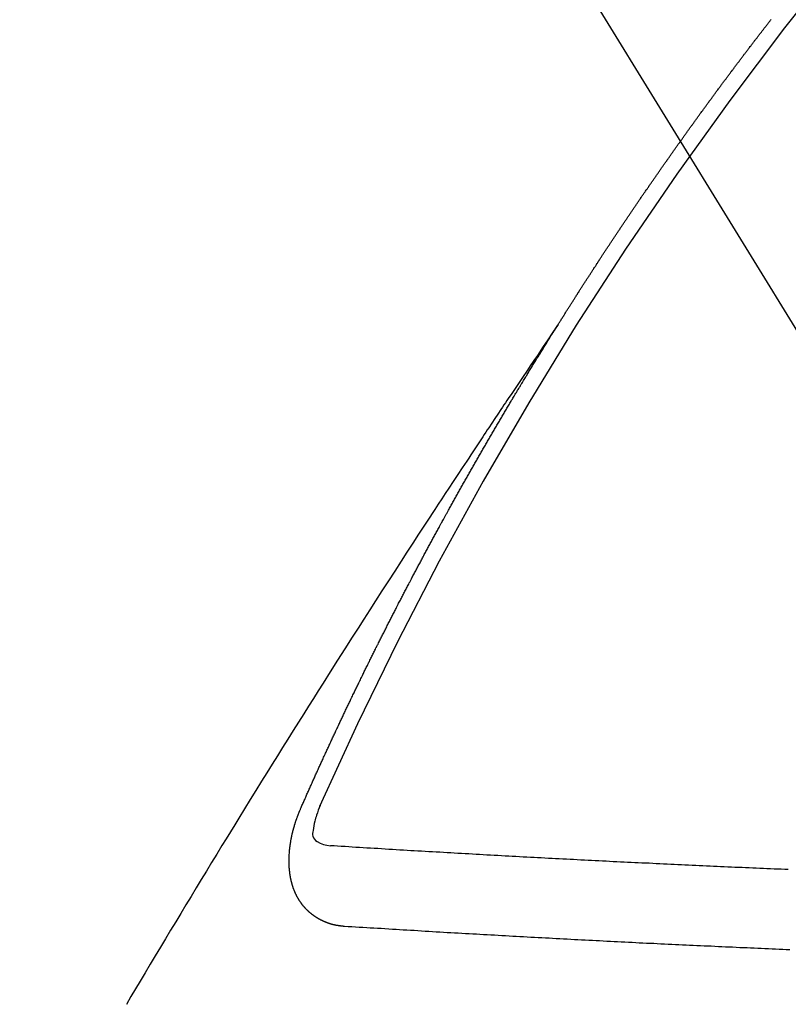
# Model space of a CAD drawing. Extents: x 0 to 26473, y -22065 to -13195.
# Drawn here: x 17556 to 17562, y -15259 to -15251 of the extents above; entities that cross this region are included whole.
import ezdxf

# ---------------------------------------------------------------- set-up
doc = ezdxf.new("R2010")
doc.units = 0
doc.header["$LTSCALE"] = 50
doc.header["$MEASUREMENT"] = 0
doc.linetypes.add('CENTER2', pattern=[1.125, 0.75, -0.125, 0.125, -0.125])
doc.linetypes.add('HIDDEN', pattern=[0.375, 0.25, -0.125])
doc.layers.get('0').update_dxf_attribs({"linetype": 'CONTINUOUS'})
doc.layers.get('DEFPOINTS').update_dxf_attribs({"color": 146, "linetype": 'CONTINUOUS'})
for name, color, linetype in [('150-機器', 8, 'CONTINUOUS'), ('160-文字', 254, 'CONTINUOUS'), ('166-寸法B', 11, 'CONTINUOUS')]:
    doc.layers.add(name, color=color, linetype=linetype)
doc.styles.add('KH001', font='txt')
doc.dimstyles.new('KH1xx030', dxfattribs={"dimscale": 30, "dimtxt": 2, "dimasz": 0.6, "dimexe": 0.3, "dimexo": 1.2, "dimgap": 0.5, "dimtad": 3, "dimdec": 1, "dimdsep": 46, "dimlunit": 6, "dimtxsty": 'KH001', "dimblk": 'DOT', "dimcen": 1, "dimdle": 1, "dimclrd": 256, "dimclre": 256, "dimclrt": 256, "dimadec": 0, "dimazin": 0, "dimtfac": 1, "dimtdec": 1, "dimtix": 1, "dimtmove": 2, "dimatfit": 3, "dimldrblk": 'CLOSEDBLANK', "dimfxl": 1, "dimtolj": 1, "dimtzin": 0, "dimlwd": -1, "dimlwe": -1, "dimarcsym": 0})

# ---------------------------------------------------------------- blocks, each defined once
blk = doc.blocks.new('F402_H')
at = {"layer": '150-機器', "color": 13, "linetype": 'CENTER2'}
blk.add_line((0, 0), (244.018, -170.8633), dxfattribs=at)
at = {"layer": '150-機器', "color": 13, "linetype": 'HIDDEN'}
for points in [[(217.0868, -153.9617), (217.0908, -153.956), (217.0948, -153.9502), (217.0974, -153.9448), (217.1014, -153.939), (217.1054, -153.9333), (217.1086, -153.927), (217.112, -153.9221), (217.116, -153.9164), (217.1192, -153.9101), (217.1227, -153.9052), (217.1267, -153.8995), (217.1298, -153.8932), (217.1333, -153.8883), (217.1373, -153.8826), (217.1405, -153.8763), (217.1439, -153.8714), (217.1479, -153.8657), (217.1511, -153.8594), (217.1545, -153.8545), (217.1585, -153.8488), (217.1617, -153.8425), (217.1657, -153.8368), (217.1692, -153.8319), (217.1723, -153.8256), (217.1763, -153.8198), (217.1798, -153.8149), (217.183, -153.8087), (217.187, -153.8029), (217.1904, -153.798), (217.1936, -153.7917), (217.1976, -153.786), (217.201, -153.7811), (217.2042, -153.7748), (217.2082, -153.7691), (217.2122, -153.7634), (217.2148, -153.7579), (217.2188, -153.7522), (217.2228, -153.7465), (217.2263, -153.7416), (217.2295, -153.7353), (217.2335, -153.7296), (217.2369, -153.7247), (217.2401, -153.7184), (217.2441, -153.7127), (217.2481, -153.7069), (217.2515, -153.702), (217.2547, -153.6957), (217.2587, -153.69), (217.2622, -153.6851), (217.2653, -153.6788), (217.2693, -153.6731), (217.2728, -153.6682), (217.2768, -153.6625), (217.28, -153.6562), (217.2834, -153.6513), (217.2874, -153.6456), (217.2906, -153.6393), (217.2946, -153.6336), (217.298, -153.6287), (217.302, -153.6229), (217.3052, -153.6167), (217.3087, -153.6118), (217.3127, -153.606), (217.3167, -153.6003), (217.3193, -153.5948), (217.3233, -153.5891), (217.3273, -153.5834), (217.3313, -153.5777), (217.3339, -153.5722), (217.3379, -153.5665), (217.3419, -153.5608), (217.3454, -153.5559), (217.3485, -153.5496), (217.3525, -153.5439), (217.3565, -153.5381), (217.36, -153.5332), (217.3632, -153.527), (217.3672, -153.5212), (217.3706, -153.5163), (217.3746, -153.5106), (217.3778, -153.5043), (217.3812, -153.4994), (217.3852, -153.4937), (217.3892, -153.488), (217.3924, -153.4817), (217.3959, -153.4768), (217.3999, -153.4711), (217.4039, -153.4654), (217.4073, -153.4605), (217.4105, -153.4542), (217.4145, -153.4484), (217.4179, -153.4435), (217.4219, -153.4378), (217.4251, -153.4315), (217.4291, -153.4258), (217.4326, -153.4209), (217.4366, -153.4152), (217.4406, -153.4095), (217.4432, -153.404), (217.4472, -153.3983), (217.4512, -153.3926), (217.4552, -153.3868), (217.4586, -153.3819), (217.4618, -153.3756), (217.4658, -153.3699), (217.4692, -153.365), (217.4732, -153.3593), (217.4773, -153.3536), (217.4799, -153.3481), (217.4839, -153.3424), (217.4879, -153.3367), (217.4919, -153.331), (217.4953, -153.3261), (217.4985, -153.3198), (217.5025, -153.314), (217.5059, -153.3091), (217.5099, -153.3034), (217.5139, -153.2977), (217.518, -153.292), (217.5206, -153.2865), (217.5246, -153.2808), (217.5286, -153.2751), (217.532, -153.2702), (217.536, -153.2645), (217.5392, -153.2582), (217.5432, -153.2524), (217.5466, -153.2475), (217.5506, -153.2418), (217.5546, -153.2361), (217.5581, -153.2312), (217.5613, -153.2249), (217.5653, -153.2192), (217.5687, -153.2143), (217.5727, -153.2086), (217.5767, -153.2029), (217.5807, -153.1971), (217.5841, -153.1922), (217.5873, -153.1859), (217.5913, -153.1802), (217.5948, -153.1753), (217.5988, -153.1696), (217.6028, -153.1639), (217.6068, -153.1582), (217.6094, -153.1527), (217.6134, -153.147), (217.6174, -153.1413), (217.6208, -153.1364), (217.6248, -153.1306), (217.6288, -153.1249), (217.6329, -153.1192), (217.6363, -153.1143), (217.6395, -153.108), (217.6435, -153.1023), (217.6469, -153.0974), (217.6509, -153.0917), (217.6549, -153.0859), (217.6589, -153.0802), (217.6624, -153.0753), (217.6664, -153.0696), (217.6695, -153.0633), (217.673, -153.0584), (217.677, -153.0527), (217.681, -153.047), (217.685, -153.0413), (217.6884, -153.0364), (217.6924, -153.0306), (217.6964, -153.0249), (217.6999, -153.02), (217.7031, -153.0137), (217.7071, -153.008), (217.7111, -153.0023), (217.7145, -152.9974), (217.7185, -152.9917), (217.7225, -152.9859), (217.7259, -152.981), (217.7299, -152.9753), (217.7339, -152.9696), (217.7374, -152.9647), (217.7406, -152.9584), (217.7446, -152.9527), (217.7486, -152.947), (217.752, -152.9421), (217.756, -152.9364), (217.76, -152.9306), (217.7634, -152.9257), (217.7675, -152.92), (217.7715, -152.9143), (217.7755, -152.9086), (217.7789, -152.9037), (217.7829, -152.898), (217.7861, -152.8917), (217.7895, -152.8868), (217.7935, -152.881), (217.7975, -152.8753), (217.8015, -152.8696), (217.805, -152.8647), (217.809, -152.859), (217.813, -152.8533), (217.8164, -152.8484), (217.8204, -152.8426), (217.8244, -152.8369), (217.8284, -152.8312), (217.8319, -152.8263), (217.8359, -152.8206), (217.8399, -152.8149), (217.8433, -152.81), (217.8473, -152.8042), (217.8505, -152.798), (217.8545, -152.7922), (217.8579, -152.7873), (217.8619, -152.7816), (217.8659, -152.7759), (217.8694, -152.771), (217.8734, -152.7653), (217.8774, -152.7596), (217.8814, -152.7538), (217.8848, -152.7489), (217.8888, -152.7432), (217.8928, -152.7375), (217.8968, -152.7318), (217.9003, -152.7269), (217.9043, -152.7212), (217.9083, -152.7154), (217.9117, -152.7105), (217.9157, -152.7048), (217.9197, -152.6991), (217.9237, -152.6934), (217.9271, -152.6885), (217.9311, -152.6828), (217.9351, -152.677), (217.9386, -152.6721), (217.9426, -152.6664), (217.9466, -152.6607), (217.9506, -152.655), (217.954, -152.6501), (217.958, -152.6444), (217.962, -152.6386), (217.9655, -152.6337), (217.9695, -152.628), (217.9735, -152.6223), (217.9775, -152.6166), (217.9809, -152.6117), (217.9849, -152.606), (217.9889, -152.6002), (217.9924, -152.5953), (217.9964, -152.5896), (218.0004, -152.5839), (218.0044, -152.5782), (218.0078, -152.5733), (218.0118, -152.5676), (218.0158, -152.5618), (218.0192, -152.5569), (218.0232, -152.5512), (218.0272, -152.5455), (218.0313, -152.5398), (218.0347, -152.5349), (218.0387, -152.5292), (218.0427, -152.5234), (218.0461, -152.5185), (218.0501, -152.5128), (218.0541, -152.5071), (218.0581, -152.5014), (218.0616, -152.4965), (218.0656, -152.4908), (218.0696, -152.485), (218.073, -152.4801), (218.077, -152.4744), (218.081, -152.4687), (218.085, -152.463), (218.0885, -152.4581), (218.0925, -152.4524), (218.0973, -152.4472), (218.1007, -152.4423), (218.1047, -152.4366), (218.1087, -152.4309), (218.1127, -152.4252), (218.1162, -152.4203), (218.1202, -152.4145), (218.1242, -152.4088), (218.1276, -152.4039), (218.1316, -152.3982), (218.1356, -152.3925), (218.1396, -152.3868), (218.1431, -152.3819), (218.1471, -152.3761), (218.1511, -152.3704), (218.1545, -152.3655), (218.1585, -152.3598), (218.1633, -152.3547), (218.1673, -152.3489), (218.1708, -152.344), (218.1748, -152.3383), (218.1788, -152.3326), (218.1822, -152.3277), (218.1862, -152.322), (218.1902, -152.3163), (218.1942, -152.3105), (218.1976, -152.3056), (218.2016, -152.2999), (218.2056, -152.2942), (218.2099, -152.2899), (218.2139, -152.2842), (218.2179, -152.2784), (218.2219, -152.2727), (218.2253, -152.2678), (218.2293, -152.2621), (218.2334, -152.2564), (218.2368, -152.2515), (218.2408, -152.2458), (218.2448, -152.24), (218.2496, -152.2349), (218.253, -152.23), (218.2571, -152.2243), (218.2611, -152.2186), (218.2645, -152.2136), (218.2685, -152.2079), (218.2725, -152.2022), (218.2765, -152.1965), (218.2799, -152.1916), (218.2848, -152.1864), (218.2888, -152.1807), (218.2922, -152.1758), (218.2962, -152.1701), (218.3002, -152.1644), (218.3042, -152.1587), (218.3076, -152.1538), (218.3116, -152.148), (218.3165, -152.1429), (218.3199, -152.138), (218.3239, -152.1323), (218.3279, -152.1266), (218.3313, -152.1217), (218.3353, -152.1159), (218.3393, -152.1102), (218.3442, -152.1051), (218.3476, -152.1002), (218.3516, -152.0945), (218.3556, -152.0887), (218.359, -152.0838), (218.363, -152.0781), (218.3671, -152.0724), (218.3719, -152.0672), (218.3753, -152.0623), (218.3793, -152.0566), (218.3833, -152.0509), (218.3867, -152.046), (218.3908, -152.0403), (218.3948, -152.0346), (218.3996, -152.0294), (218.403, -152.0245), (218.407, -152.0188), (218.411, -152.0131), (218.4144, -152.0082), (218.4185, -152.0025), (218.4233, -151.9973), (218.4273, -151.9916), (218.4307, -151.9867), (218.4347, -151.981), (218.4387, -151.9753), (218.443, -151.9709), (218.447, -151.9652), (218.451, -151.9595), (218.4544, -151.9546), (218.4584, -151.9489), (218.4624, -151.9431), (218.4672, -151.938), (218.4707, -151.9331), (218.4747, -151.9274), (218.4787, -151.9217), (218.4821, -151.9168), (218.4869, -151.9116), (218.4909, -151.9059), (218.4949, -151.9002), (218.4984, -151.8953), (218.5024, -151.8896), (218.5072, -151.8844), (218.5106, -151.8795), (218.5146, -151.8738), (218.5186, -151.8681), (218.5226, -151.8623), (218.5269, -151.858), (218.5309, -151.8523), (218.5349, -151.8466), (218.5383, -151.8417), (218.5423, -151.836), (218.5472, -151.8308), (218.5506, -151.8259), (218.5546, -151.8202), (218.5586, -151.8145), (218.5626, -151.8088), (218.5669, -151.8044), (218.5709, -151.7987), (218.5749, -151.793), (218.5783, -151.7881), (218.5831, -151.7829), (218.5871, -151.7772), (218.5906, -151.7723), (218.5946, -151.7666), (218.5994, -151.7615), (218.6034, -151.7557), (218.6068, -151.7508), (218.6108, -151.7451), (218.6156, -151.74), (218.6191, -151.7351), (218.6231, -151.7293), (218.6271, -151.7236), (218.6319, -151.7185), (218.6353, -151.7136), (218.6393, -151.7079), (218.6434, -151.7021), (218.6476, -151.6978), (218.6516, -151.6921), (218.6556, -151.6864), (218.659, -151.6815), (218.6639, -151.6763), (218.6679, -151.6706), (218.6719, -151.6649), (218.6753, -151.66), (218.6801, -151.6548), (218.6841, -151.6491), (218.6876, -151.6442), (218.6916, -151.6385), (218.6964, -151.6333), (218.6998, -151.6284), (218.7038, -151.6227), (218.7086, -151.6176), (218.7121, -151.6127), (218.7161, -151.607), (218.7201, -151.6012), (218.7249, -151.5961), (218.7283, -151.5912), (218.7323, -151.5855), (218.7372, -151.5803), (218.7406, -151.5754), (218.7446, -151.5697), (218.7494, -151.5646), (218.7529, -151.5597), (218.7569, -151.5539), (218.7609, -151.5482), (218.7657, -151.5431), (218.7691, -151.5382), (218.7731, -151.5325), (218.7779, -151.5273), (218.7814, -151.5224), (218.7854, -151.5167), (218.7902, -151.5115), (218.7936, -151.5066), (218.7976, -151.5009), (218.8025, -151.4958), (218.8059, -151.4909), (218.8099, -151.4851), (218.8147, -151.48), (218.8187, -151.4743), (218.8222, -151.4694), (218.8262, -151.4637), (218.831, -151.4585), (218.8344, -151.4536), (218.8384, -151.4479), (218.8432, -151.4427), (218.8467, -151.4378), (218.8507, -151.4321), (218.8555, -151.427), (218.8589, -151.4221), (218.8629, -151.4164), (218.8678, -151.4112)], [(217.0908, -153.956), (217.0475, -154.0203), (217.0043, -154.0847), (216.961, -154.1491), (216.9178, -154.2135), (216.8883, -154.2574), (216.8588, -154.3012), (216.8293, -154.3451), (216.7998, -154.389), (216.7827, -154.4142), (216.7657, -154.4394), (216.7487, -154.4646), (216.7316, -154.4898), (216.7147, -154.5148), (216.6978, -154.5397), (216.6809, -154.5647), (216.664, -154.5898), (216.6514, -154.6086), (216.6388, -154.6275), (216.6262, -154.6464), (216.6136, -154.6653), (216.5883, -154.7032), (216.5629, -154.7412), (216.5375, -154.7791), (216.5122, -154.8171), (216.4996, -154.8359), (216.487, -154.8548), (216.4744, -154.8737), (216.4618, -154.8925), (216.445, -154.9177), (216.4283, -154.9428), (216.4116, -154.9679), (216.395, -154.9931), (216.3783, -155.0186), (216.3617, -155.0441), (216.3451, -155.0696), (216.3285, -155.0951), (216.291, -155.1519), (216.2533, -155.2086), (216.2156, -155.2653), (216.178, -155.3221), (216.1491, -155.3664), (216.1202, -155.4107), (216.0914, -155.4551), (216.0625, -155.4993), (216.041, -155.5318), (216.0195, -155.5642), (215.998, -155.5967), (215.9766, -155.6291), (215.9275, -155.7041), (215.8788, -155.7792), (215.8302, -155.8545), (215.7817, -155.9298), (215.7284, -156.0124), (215.6751, -156.095), (215.6218, -156.1776), (215.5686, -156.2603), (215.5197, -156.3365), (215.4708, -156.4128), (215.422, -156.4891), (215.3732, -156.5654), (215.3122, -156.6609), (215.2513, -156.7564), (215.1904, -156.852), (215.1298, -156.9478), (215.0896, -157.0115), (215.0495, -157.0754), (215.0094, -157.1392), (214.9693, -157.2031), (214.9253, -157.2733), (214.8812, -157.3435), (214.8372, -157.4138), (214.7933, -157.484), (214.7494, -157.5544), (214.7055, -157.6247), (214.6618, -157.6951), (214.6181, -157.7656), (214.5706, -157.8423), (214.5233, -157.919), (214.476, -157.9958), (214.4287, -158.0725), (214.3932, -158.1301), (214.3577, -158.1878), (214.3222, -158.2454), (214.2867, -158.3031), (214.2436, -158.3736), (214.2005, -158.4442), (214.1575, -158.5148), (214.1146, -158.5855), (214.0718, -158.656), (214.029, -158.7265), (213.9864, -158.7971), (213.9437, -158.8677), (213.9012, -158.9383), (213.8587, -159.009), (213.8162, -159.0797), (213.7738, -159.1505), (213.7314, -159.2212), (213.689, -159.292), (213.6467, -159.3629), (213.6046, -159.4338), (213.5665, -159.4981), (213.5284, -159.5625), (213.4904, -159.6269)], [(214.9435, -157.9946), (214.9475, -157.9853), (214.9511, -157.9768), (214.9546, -157.9683), (214.9581, -157.9598), (214.9624, -157.9519), (214.9665, -157.9426), (214.97, -157.9341), (214.9735, -157.9256), (214.9771, -157.9171), (214.9806, -157.9086), (214.9855, -157.8999), (214.989, -157.8914), (214.9925, -157.8829), (214.996, -157.8744), (214.9995, -157.8659), (215.0044, -157.8571), (215.0079, -157.8486), (215.0115, -157.8402), (215.015, -157.8317), (215.0191, -157.8223), (215.0234, -157.8144), (215.0269, -157.8059), (215.0304, -157.7974), (215.0339, -157.7889), (215.0388, -157.7802), (215.0424, -157.7717), (215.0459, -157.7632), (215.0494, -157.7547), (215.0535, -157.7454), (215.0578, -157.7375), (215.0613, -157.729), (215.0648, -157.7205), (215.0683, -157.712), (215.0733, -157.7032), (215.0768, -157.6947), (215.0803, -157.6862), (215.0838, -157.6777), (215.0887, -157.669), (215.0922, -157.6605), (215.0957, -157.652), (215.1001, -157.6441), (215.1041, -157.6348), (215.1077, -157.6263), (215.1112, -157.6178), (215.1155, -157.6098), (215.1196, -157.6005), (215.1231, -157.592), (215.1274, -157.5841), (215.1315, -157.5748), (215.135, -157.5663), (215.1386, -157.5578), (215.1429, -157.5499), (215.147, -157.5406), (215.1505, -157.5321), (215.1548, -157.5241), (215.1583, -157.5156), (215.1624, -157.5063), (215.1668, -157.4984), (215.1703, -157.4899), (215.1744, -157.4806), (215.1787, -157.4727), (215.1822, -157.4642), (215.1857, -157.4557), (215.1906, -157.4469), (215.1941, -157.4384), (215.1976, -157.4299), (215.2026, -157.4212), (215.2061, -157.4127), (215.2096, -157.4042), (215.2139, -157.3963), (215.218, -157.387), (215.2215, -157.3785), (215.2258, -157.3705), (215.2299, -157.3612), (215.2343, -157.3533), (215.2378, -157.3448), (215.2419, -157.3355), (215.2462, -157.3276), (215.2497, -157.3191), (215.2532, -157.3106), (215.2581, -157.3018), (215.2616, -157.2933), (215.266, -157.2854), (215.2701, -157.2761), (215.2736, -157.2676), (215.2779, -157.2597), (215.282, -157.2504), (215.2863, -157.2424), (215.2898, -157.2339), (215.2939, -157.2246), (215.2983, -157.2167), (215.3018, -157.2082), (215.3067, -157.1995), (215.3102, -157.191), (215.3145, -157.183), (215.3186, -157.1737), (215.3221, -157.1652), (215.3265, -157.1573), (215.3305, -157.148), (215.3349, -157.1401), (215.3384, -157.1316), (215.3433, -157.1228), (215.3468, -157.1143), (215.3503, -157.1058), (215.3552, -157.0971), (215.3587, -157.0886), (215.3631, -157.0807), (215.3672, -157.0713), (215.3715, -157.0634), (215.375, -157.0549), (215.3799, -157.0462), (215.3834, -157.0377), (215.3883, -157.0289), (215.3918, -157.0204), (215.3962, -157.0125), (215.4003, -157.0032), (215.4046, -156.9953), (215.4081, -156.9868), (215.413, -156.978), (215.4165, -156.9695), (215.4209, -156.9616), (215.4249, -156.9523), (215.4293, -156.9444), (215.4334, -156.9351), (215.4377, -156.9271), (215.4412, -156.9186), (215.4461, -156.9099), (215.4496, -156.9014), (215.454, -156.8935), (215.458, -156.8842), (215.4624, -156.8762), (215.4665, -156.8669), (215.4708, -156.859), (215.4743, -156.8505), (215.4792, -156.8418), (215.4827, -156.8333), (215.4876, -156.8245), (215.4911, -156.816), (215.4955, -156.8081), (215.5004, -156.7994), (215.5039, -156.7909), (215.5088, -156.7821), (215.5123, -156.7736), (215.5166, -156.7657), (215.5207, -156.7564), (215.5251, -156.7485), (215.5291, -156.7391), (215.5335, -156.7312), (215.5378, -156.7233), (215.5419, -156.714), (215.5462, -156.7061), (215.5503, -156.6967), (215.5546, -156.6888), (215.559, -156.6809), (215.5631, -156.6716), (215.5674, -156.6637), (215.5715, -156.6543), (215.5758, -156.6464), (215.5801, -156.6385), (215.5842, -156.6292), (215.5886, -156.6213), (215.5926, -156.6119), (215.597, -156.604), (215.6019, -156.5953), (215.6054, -156.5868), (215.6097, -156.5789), (215.6138, -156.5695), (215.6181, -156.5616), (215.6231, -156.5529), (215.6266, -156.5444), (215.6315, -156.5356), (215.6358, -156.5277), (215.6393, -156.5192), (215.6442, -156.5105), (215.6486, -156.5025), (215.6526, -156.4932), (215.657, -156.4853), (215.6619, -156.4766), (215.6654, -156.4681), (215.6703, -156.4593), (215.6746, -156.4514), (215.6781, -156.4429), (215.683, -156.4342), (215.6874, -156.4262), (215.6915, -156.4169), (215.6958, -156.409), (215.7007, -156.4003), (215.7042, -156.3918), (215.7091, -156.383), (215.7134, -156.3751), (215.7175, -156.3658), (215.7219, -156.3579), (215.7262, -156.3499), (215.7303, -156.3406), (215.7346, -156.3327), (215.7395, -156.3239), (215.7438, -156.316), (215.7479, -156.3067), (215.7523, -156.2988), (215.7572, -156.29), (215.7607, -156.2815), (215.7656, -156.2728), (215.7699, -156.2649), (215.7748, -156.2561), (215.7783, -156.2476), (215.7832, -156.2389), (215.7876, -156.231), (215.7919, -156.223), (215.796, -156.2137), (215.8003, -156.2058), (215.8052, -156.1971), (215.8096, -156.1891), (215.8136, -156.1798), (215.818, -156.1719), (215.8229, -156.1632), (215.8272, -156.1552), (215.8313, -156.1459), (215.8356, -156.138), (215.8405, -156.1293), (215.8449, -156.1213), (215.849, -156.112), (215.8533, -156.1041), (215.8582, -156.0953), (215.8625, -156.0874), (215.8674, -156.0787), (215.8709, -156.0702), (215.8758, -156.0614), (215.8802, -156.0535), (215.8851, -156.0448), (215.8894, -156.0368), (215.8935, -156.0275), (215.8978, -156.0196), (215.9027, -156.0109), (215.9071, -156.0029), (215.912, -155.9942), (215.9155, -155.9857), (215.9204, -155.977), (215.9247, -155.969), (215.9296, -155.9603), (215.9339, -155.9524), (215.9389, -155.9436), (215.9424, -155.9351), (215.9473, -155.9264), (215.9516, -155.9185), (215.9565, -155.9097), (215.9608, -155.9018), (215.9657, -155.8931), (215.9698, -155.8837), (215.9742, -155.8758), (215.9791, -155.8671), (215.9834, -155.8592), (215.9883, -155.8504), (215.9926, -155.8425), (215.9975, -155.8337), (216.0019, -155.8258), (216.0059, -155.8165), (216.0103, -155.8086), (216.0152, -155.7998), (216.0195, -155.7919), (216.0244, -155.7832), (216.0288, -155.7752), (216.0337, -155.7665), (216.038, -155.7586), (216.0429, -155.7498), (216.047, -155.7405), (216.0513, -155.7326), (216.0562, -155.7239), (216.0605, -155.7159), (216.0654, -155.7072), (216.0698, -155.6993), (216.0747, -155.6905), (216.079, -155.6826), (216.0839, -155.6739), (216.0882, -155.6659), (216.0932, -155.6572), (216.0981, -155.6484), (216.1016, -155.6399), (216.1065, -155.6312), (216.1108, -155.6233), (216.1157, -155.6145), (216.12, -155.6066), (216.1249, -155.5979), (216.1293, -155.5899), (216.1342, -155.5812), (216.1391, -155.5725), (216.1434, -155.5645), (216.1483, -155.5558), (216.1526, -155.5479), (216.1576, -155.5391), (216.1619, -155.5312), (216.1668, -155.5225), (216.1711, -155.5145), (216.176, -155.5058), (216.1809, -155.4971), (216.1853, -155.4891), (216.1902, -155.4804), (216.1945, -155.4725), (216.1994, -155.4637), (216.2037, -155.4558), (216.2086, -155.4471), (216.2135, -155.4383), (216.2179, -155.4304), (216.2228, -155.4216), (216.2271, -155.4137), (216.232, -155.405), (216.2363, -155.3971), (216.2412, -155.3883), (216.2461, -155.3796), (216.2505, -155.3716), (216.2554, -155.3629), (216.2597, -155.355), (216.2646, -155.3462), (216.2689, -155.3383), (216.2739, -155.3296), (216.2788, -155.3208), (216.2831, -155.3129), (216.288, -155.3042), (216.2923, -155.2962), (216.2972, -155.2875), (216.3021, -155.2788), (216.3065, -155.2708), (216.3122, -155.2627), (216.3165, -155.2547), (216.3214, -155.246), (216.3263, -155.2373), (216.3307, -155.2293), (216.3356, -155.2206), (216.3399, -155.2127), (216.3448, -155.2039), (216.3497, -155.1952), (216.354, -155.1872), (216.3589, -155.1785), (216.3633, -155.1706), (216.369, -155.1624), (216.3739, -155.1537), (216.3782, -155.1457), (216.3831, -155.137), (216.3875, -155.1291), (216.3924, -155.1203), (216.3973, -155.1116), (216.4016, -155.1037), (216.4065, -155.0949), (216.4116, -155.0876), (216.4165, -155.0788), (216.4214, -155.0701), (216.4258, -155.0622), (216.4307, -155.0534), (216.435, -155.0455), (216.4399, -155.0368), (216.4456, -155.0286), (216.45, -155.0207), (216.4549, -155.0119), (216.4598, -155.0032), (216.4641, -154.9953), (216.469, -154.9865), (216.4733, -154.9786), (216.4791, -154.9704), (216.484, -154.9617), (216.4883, -154.9538), (216.4932, -154.945), (216.4975, -154.9371), (216.5024, -154.9283), (216.5082, -154.9202), (216.5125, -154.9122), (216.5174, -154.9035), (216.5223, -154.8948), (216.5266, -154.8868), (216.5324, -154.8787), (216.5367, -154.8707), (216.5416, -154.862), (216.5465, -154.8533), (216.5508, -154.8453), (216.5565, -154.8372), (216.5614, -154.8284), (216.5658, -154.8205), (216.5707, -154.8118), (216.5764, -154.8036), (216.5807, -154.7957), (216.5856, -154.7869), (216.59, -154.779), (216.5949, -154.7703), (216.6006, -154.7621), (216.6049, -154.7542), (216.6098, -154.7454), (216.6147, -154.7367), (216.6199, -154.7293), (216.6248, -154.7206), (216.6297, -154.7118), (216.634, -154.7039), (216.6397, -154.6957), (216.6441, -154.6878), (216.649, -154.6791), (216.6539, -154.6703), (216.659, -154.663), (216.6639, -154.6542), (216.6688, -154.6455), (216.674, -154.6381), (216.6789, -154.6294), (216.6838, -154.6207), (216.6881, -154.6127), (216.6938, -154.6046), (216.6987, -154.5958), (216.7031, -154.5879), (216.7088, -154.5797), (216.7137, -154.571), (216.718, -154.5631), (216.7229, -154.5543), (216.7281, -154.547), (216.733, -154.5382), (216.7379, -154.5295), (216.743, -154.5221), (216.7479, -154.5134), (216.7528, -154.5046), (216.758, -154.4973), (216.7629, -154.4886), (216.7678, -154.4798), (216.773, -154.4725), (216.7779, -154.4637), (216.7828, -154.455), (216.7879, -154.4476), (216.7928, -154.4389), (216.7977, -154.4301), (216.8029, -154.4228), (216.8078, -154.414), (216.8127, -154.4053), (216.8178, -154.3979), (216.8227, -154.3892), (216.8284, -154.381), (216.8328, -154.3731), (216.8377, -154.3644), (216.8434, -154.3562), (216.8477, -154.3483), (216.8526, -154.3395), (216.8584, -154.3314), (216.8627, -154.3234), (216.8684, -154.3153), (216.8733, -154.3065), (216.8776, -154.2986), (216.8834, -154.2904), (216.8883, -154.2817), (216.8934, -154.2743), (216.8983, -154.2656), (216.904, -154.2574), (216.9084, -154.2495), (216.9133, -154.2408), (216.919, -154.2326), (216.9233, -154.2247), (216.929, -154.2165), (216.9339, -154.2078), (216.9397, -154.1996), (216.944, -154.1917), (216.9489, -154.1829), (216.9546, -154.1747), (216.959, -154.1668), (216.9647, -154.1587), (216.9696, -154.1499), (216.9747, -154.1426), (216.9796, -154.1338), (216.9854, -154.1256), (216.9897, -154.1177), (216.9954, -154.1096), (217.0003, -154.1008), (217.0055, -154.0935), (217.0104, -154.0847), (217.0153, -154.076), (217.0204, -154.0686), (217.0253, -154.0599), (217.031, -154.0517), (217.0359, -154.043), (217.0411, -154.0356), (217.046, -154.0269), (217.0517, -154.0187), (217.056, -154.0108), (217.0618, -154.0026), (217.0667, -153.9939), (217.0718, -153.9865), (217.0767, -153.9778), (217.0824, -153.9696), (217.0868, -153.9617)], [(215.31, -158.977), (215.3078, -158.9766), (215.3056, -158.9763), (215.3034, -158.976), (215.3006, -158.9765), (215.2976, -158.9756), (215.2954, -158.9753), (215.2932, -158.9749), (215.291, -158.9746), (215.2882, -158.9751), (215.286, -158.9748), (215.2838, -158.9744), (215.2808, -158.9735), (215.2786, -158.9732), (215.2764, -158.9729), (215.2736, -158.9734), (215.2714, -158.973), (215.2692, -158.9727), (215.2661, -158.9718), (215.2639, -158.9715), (215.2617, -158.9712), (215.2595, -158.9708), (215.2573, -158.9705), (215.2551, -158.9702), (215.2521, -158.9693), (215.2493, -158.9698), (215.2471, -158.9694), (215.2449, -158.9691), (215.2427, -158.9688), (215.2397, -158.9679), (215.2375, -158.9676), (215.2353, -158.9672), (215.2331, -158.9669), (215.2314, -158.9658), (215.2292, -158.9654), (215.2262, -158.9645), (215.224, -158.9642), (215.2218, -158.9639), (215.2196, -158.9636), (215.2166, -158.9627), (215.2143, -158.9623), (215.2127, -158.9612), (215.2105, -158.9609), (215.2083, -158.9605), (215.2053, -158.9596), (215.2031, -158.9593), (215.2014, -158.9582), (215.1992, -158.9578), (215.197, -158.9575), (215.194, -158.9566), (215.1924, -158.9555), (215.1902, -158.9551), (215.188, -158.9548), (215.1849, -158.9539), (215.1833, -158.9528), (215.1811, -158.9524), (215.1789, -158.9521), (215.1764, -158.9504), (215.1742, -158.9501), (215.1726, -158.9489), (215.1704, -158.9486), (215.1674, -158.9477), (215.1657, -158.9466), (215.1635, -158.9462), (215.1619, -158.9451), (215.1589, -158.9442), (215.1567, -158.9439), (215.155, -158.9427), (215.1528, -158.9424), (215.1504, -158.9407), (215.1482, -158.9403), (215.1465, -158.9392), (215.1443, -158.9389), (215.1419, -158.9372), (215.1397, -158.9368), (215.138, -158.9357), (215.1364, -158.9345), (215.1334, -158.9336), (215.1317, -158.9325), (215.1295, -158.9322), (215.1279, -158.931), (215.1249, -158.9301), (215.1232, -158.929), (215.1216, -158.9278), (215.1194, -158.9275), (215.117, -158.9258), (215.1153, -158.9247), (215.1131, -158.9243), (215.1115, -158.9232), (215.109, -158.9215), (215.1068, -158.9211), (215.1052, -158.92), (215.1036, -158.9189), (215.1011, -158.9171), (215.0989, -158.9168), (215.0973, -158.9157), (215.0956, -158.9145), (215.0932, -158.9128), (215.091, -158.9125), (215.0893, -158.9113), (215.0877, -158.9102), (215.0853, -158.9085), (215.0836, -158.9073), (215.082, -158.9062), (215.0798, -158.9059), (215.0773, -158.9041), (215.0757, -158.903), (215.0741, -158.9019), (215.0724, -158.9007), (215.07, -158.899), (215.0683, -158.8978), (215.0667, -158.8967), (215.0643, -158.895), (215.0626, -158.8938), (215.061, -158.8927), (215.0594, -158.8916), (215.0569, -158.8898), (215.0553, -158.8887), (215.0536, -158.8876), (215.052, -158.8864), (215.0496, -158.8847), (215.0479, -158.8835), (215.0463, -158.8824), (215.0447, -158.8813), (215.0422, -158.8795), (215.0406, -158.8784), (215.0389, -158.8773), (215.0373, -158.8761), (215.0354, -158.8736), (215.0338, -158.8724), (215.0322, -158.8713), (215.0305, -158.8701), (215.0281, -158.8684), (215.0264, -158.8673), (215.0254, -158.8653), (215.0237, -158.8642), (215.0213, -158.8625), (215.0197, -158.8613), (215.018, -158.8602), (215.017, -158.8582), (215.0145, -158.8565), (215.0129, -158.8554), (215.0112, -158.8542), (215.0102, -158.8522), (215.0077, -158.8505), (215.0061, -158.8494), (215.005, -158.8474), (215.0034, -158.8463), (215.0009, -158.8446), (214.9999, -158.8426), (214.9983, -158.8415), (214.9972, -158.8395), (214.9947, -158.8378), (214.9931, -158.8366), (214.992, -158.8347), (214.9904, -158.8335), (214.9893, -158.8316), (214.9869, -158.8299), (214.9858, -158.8279), (214.9842, -158.8268), (214.9826, -158.8256), (214.9807, -158.8231), (214.9791, -158.8219), (214.978, -158.82), (214.9764, -158.8188), (214.9753, -158.8169), (214.9734, -158.8143), (214.9718, -158.8132), (214.9707, -158.8112), (214.9691, -158.8101), (214.9672, -158.8075), (214.9656, -158.8064), (214.9645, -158.8044), (214.9634, -158.8025), (214.9618, -158.8013), (214.9599, -158.7988), (214.9589, -158.7968), (214.9572, -158.7957), (214.9562, -158.7937), (214.9551, -158.7918), (214.9527, -158.7901), (214.9516, -158.7881), (214.9505, -158.7861), (214.9495, -158.7842), (214.9478, -158.783), (214.9468, -158.7811), (214.9449, -158.7785), (214.9438, -158.7766), (214.9422, -158.7754), (214.9411, -158.7735), (214.9401, -158.7715), (214.9382, -158.769), (214.9371, -158.767), (214.9361, -158.7651), (214.9344, -158.7639), (214.9334, -158.762), (214.9323, -158.76), (214.9304, -158.7575), (214.9294, -158.7555), (214.9283, -158.7535), (214.9273, -158.7516), (214.9262, -158.7496), (214.9251, -158.7477), (214.9241, -158.7457), (214.9222, -158.7432), (214.9211, -158.7412), (214.9201, -158.7392), (214.919, -158.7373), (214.9179, -158.7353), (214.9169, -158.7334), (214.9158, -158.7314), (214.9148, -158.7294), (214.9129, -158.7269), (214.9118, -158.7249), (214.9108, -158.723), (214.9097, -158.721), (214.9086, -158.7191), (214.9076, -158.7171), (214.9071, -158.7143), (214.906, -158.7124), (214.905, -158.7104), (214.9039, -158.7084), (214.902, -158.7059), (214.901, -158.7039), (214.9005, -158.7012), (214.8994, -158.6992), (214.8983, -158.6972), (214.8973, -158.6953), (214.8968, -158.6925), (214.8957, -158.6905), (214.8947, -158.6886), (214.8936, -158.6866), (214.8931, -158.6838), (214.8921, -158.6819), (214.891, -158.6799), (214.8905, -158.6771), (214.8894, -158.6752), (214.8884, -158.6732), (214.8871, -158.6699), (214.886, -158.6679), (214.8855, -158.6651), (214.8845, -158.6632), (214.8834, -158.6612), (214.8829, -158.6584), (214.8818, -158.6565), (214.8814, -158.6537), (214.8803, -158.6517), (214.8798, -158.6489), (214.8787, -158.647), (214.8783, -158.6442), (214.8772, -158.6422), (214.8767, -158.6395), (214.8756, -158.6375), (214.8751, -158.6347), (214.8741, -158.6328), (214.8744, -158.6306), (214.8734, -158.6286), (214.8729, -158.6258), (214.8718, -158.6239), (214.8713, -158.6211), (214.8708, -158.6183), (214.8698, -158.6163), (214.8693, -158.6136), (214.8688, -158.6108), (214.8677, -158.6088), (214.8672, -158.606), (214.8667, -158.6033), (214.8657, -158.6013), (214.8652, -158.5985), (214.8647, -158.5958), (214.8636, -158.5938), (214.864, -158.5916), (214.8635, -158.5888), (214.863, -158.586), (214.8619, -158.5841), (214.8614, -158.5813), (214.8609, -158.5785), (214.8604, -158.5757), (214.8594, -158.5738), (214.8597, -158.5716), (214.8592, -158.5688), (214.8587, -158.566), (214.8582, -158.5632), (214.8578, -158.5605), (214.8567, -158.5585), (214.8562, -158.5557), (214.8565, -158.5535), (214.856, -158.5507), (214.8556, -158.548), (214.8551, -158.5452), (214.8546, -158.5424), (214.8541, -158.5396), (214.8544, -158.5374), (214.8539, -158.5346), (214.8534, -158.5319), (214.8529, -158.5291), (214.8524, -158.5263), (214.8528, -158.5241), (214.8523, -158.5213), (214.8518, -158.5185), (214.8513, -158.5158), (214.8516, -158.5136), (214.8511, -158.5108), (214.8507, -158.508), (214.8502, -158.5052), (214.8505, -158.503), (214.85, -158.5002), (214.8495, -158.4975), (214.849, -158.4947), (214.8493, -158.4925), (214.8489, -158.4897), (214.8484, -158.4869), (214.8487, -158.4847), (214.8488, -158.4811), (214.8483, -158.4783), (214.8478, -158.4756), (214.8481, -158.4734), (214.8476, -158.4706), (214.8471, -158.4678), (214.848, -158.4648), (214.8476, -158.462), (214.8471, -158.4592), (214.8474, -158.457), (214.8469, -158.4542), (214.847, -158.4506), (214.8473, -158.4484), (214.8468, -158.4457), (214.8463, -158.4429), (214.8472, -158.4399), (214.8467, -158.4371), (214.8471, -158.4349), (214.8466, -158.4321), (214.8467, -158.4285), (214.847, -158.4263), (214.8465, -158.4235), (214.8474, -158.4205), (214.8469, -158.4177), (214.8464, -158.4149), (214.8473, -158.4119), (214.8468, -158.4091), (214.8472, -158.4069), (214.8472, -158.4033), (214.8476, -158.4011), (214.8471, -158.3983), (214.8472, -158.3948), (214.8475, -158.3925), (214.8476, -158.389), (214.8479, -158.3867), (214.8474, -158.384), (214.8483, -158.3809), (214.8478, -158.3782), (214.8487, -158.3751), (214.8482, -158.3724), (214.8491, -158.3693), (214.8486, -158.3666), (214.8495, -158.3635), (214.849, -158.3608), (214.8499, -158.3577), (214.8494, -158.355), (214.8503, -158.3519), (214.8507, -158.3497), (214.8508, -158.3461), (214.8511, -158.3439), (214.8512, -158.3403), (214.8515, -158.3381), (214.8516, -158.3345), (214.8519, -158.3323), (214.852, -158.3287), (214.8529, -158.3257), (214.8532, -158.3235), (214.8533, -158.3199), (214.8536, -158.3177), (214.8537, -158.3141), (214.854, -158.3119), (214.8549, -158.3089), (214.855, -158.3053), (214.8553, -158.3031), (214.8562, -158.3001), (214.8563, -158.2965), (214.8566, -158.2943), (214.8575, -158.2912), (214.8576, -158.2876), (214.858, -158.2854), (214.8589, -158.2824), (214.8589, -158.2788), (214.8593, -158.2766), (214.8602, -158.2736), (214.8602, -158.27), (214.8606, -158.2678), (214.8615, -158.2648), (214.8624, -158.2617), (214.8625, -158.2581), (214.8628, -158.2559), (214.8637, -158.2529), (214.8638, -158.2493), (214.8647, -158.2463), (214.865, -158.2441), (214.8659, -158.2411), (214.8668, -158.238), (214.8669, -158.2344), (214.8678, -158.2314), (214.8681, -158.2292), (214.869, -158.2262), (214.8691, -158.2226), (214.87, -158.2196), (214.8709, -158.2166), (214.8712, -158.2143), (214.8721, -158.2113), (214.873, -158.2083), (214.8731, -158.2047), (214.874, -158.2017), (214.8749, -158.1987), (214.8758, -158.1956), (214.8761, -158.1934), (214.877, -158.1904), (214.8779, -158.1874), (214.878, -158.1838), (214.8789, -158.1808), (214.8798, -158.1777), (214.8807, -158.1747), (214.8816, -158.1717), (214.8825, -158.1687), (214.8834, -158.1657), (214.8837, -158.1634), (214.8846, -158.1604), (214.8855, -158.1574), (214.8864, -158.1544), (214.8873, -158.1514), (214.8882, -158.1483), (214.8891, -158.1453), (214.89, -158.1423), (214.8909, -158.1393), (214.891, -158.1357), (214.8919, -158.1326), (214.8928, -158.1296), (214.8945, -158.1272), (214.8954, -158.1241), (214.8963, -158.1211), (214.8972, -158.1181), (214.8981, -158.1151), (214.899, -158.1121), (214.8999, -158.109), (214.9008, -158.106), (214.9017, -158.103), (214.9026, -158.1), (214.9035, -158.0969), (214.905, -158.0931), (214.9059, -158.0901), (214.9068, -158.0871), (214.9085, -158.0846), (214.9094, -158.0816), (214.9103, -158.0786), (214.9112, -158.0755), (214.9121, -158.0725), (214.913, -158.0695), (214.9147, -158.067), (214.9162, -158.0632), (214.9171, -158.0602), (214.918, -158.0571), (214.9189, -158.0541), (214.9206, -158.0517), (214.9215, -158.0487), (214.9224, -158.0456), (214.9238, -158.0418), (214.9256, -158.0393), (214.9265, -158.0363), (214.9274, -158.0333), (214.9283, -158.0303), (214.93, -158.0278), (214.9314, -158.024), (214.9323, -158.021), (214.9332, -158.0179), (214.935, -158.0155), (214.9359, -158.0125), (214.9373, -158.0086), (214.9382, -158.0056), (214.9399, -158.0031), (214.9408, -158.0001), (214.9417, -157.9971), (214.9435, -157.9946)], [(215.1058, -157.9685), (215.0981, -157.9885), (215.0905, -158.0084), (215.0832, -158.0284), (215.0761, -158.0486), (215.072, -158.0613), (215.068, -158.0741), (215.0643, -158.087), (215.0609, -158.1), (215.0569, -158.1187), (215.0539, -158.1375), (215.0511, -158.1565), (215.0478, -158.1761), (215.0453, -158.1885), (215.0434, -158.2009), (215.0427, -158.213), (215.0442, -158.2247), (215.0493, -158.2376), (215.0576, -158.2494), (215.0681, -158.26), (215.08, -158.2692), (215.1059, -158.2834), (215.1335, -158.2928), (215.1621, -158.2988), (215.1912, -158.3033)], [(219.0102, -158.5021), (218.9807, -158.5009), (218.9505, -158.5005), (218.9209, -158.4992), (218.8914, -158.498), (218.8618, -158.4968), (218.8322, -158.4956), (218.8026, -158.4943), (218.7731, -158.4931), (218.7435, -158.4919), (218.7139, -158.4906), (218.6843, -158.4894), (218.6539, -158.4876), (218.6243, -158.4864), (218.5948, -158.4852), (218.5652, -158.4839), (218.5356, -158.4827), (218.506, -158.4815), (218.4756, -158.4797), (218.4461, -158.4784), (218.4165, -158.4772), (218.3869, -158.476), (218.3573, -158.4747), (218.3269, -158.4729), (218.2974, -158.4717), (218.2678, -158.4705), (218.2382, -158.4693), (218.2078, -158.4674), (218.1782, -158.4662), (218.1487, -158.465), (218.1183, -158.4632), (218.0887, -158.462), (218.0591, -158.4607), (218.0295, -158.4595), (217.9991, -158.4577), (217.9696, -158.4565), (217.94, -158.4552), (217.9096, -158.4534), (217.88, -158.4522), (217.8496, -158.4504), (217.8195, -158.45), (217.7899, -158.4488), (217.7595, -158.447), (217.7299, -158.4457), (217.6995, -158.4439), (217.6699, -158.4427), (217.6404, -158.4415), (217.61, -158.4397), (217.5804, -158.4384), (217.55, -158.4366), (217.5204, -158.4354), (217.49, -158.4336), (217.4604, -158.4324), (217.4301, -158.4306), (217.4005, -158.4293), (217.3701, -158.4275), (217.3405, -158.4263), (217.3101, -158.4245), (217.2805, -158.4233), (217.2501, -158.4215), (217.2197, -158.4197), (217.1902, -158.4184), (217.1598, -158.4166), (217.1302, -158.4154), (217.0998, -158.4136), (217.0694, -158.4118), (217.0398, -158.4106), (217.0094, -158.4088), (216.9799, -158.4076), (216.9495, -158.4057), (216.9191, -158.4039), (216.8895, -158.4027), (216.8591, -158.4009), (216.8287, -158.3991), (216.7991, -158.3979), (216.7687, -158.3961), (216.7383, -158.3943), (216.7079, -158.3925), (216.6784, -158.3912), (216.648, -158.3894), (216.6176, -158.3876), (216.5872, -158.3858), (216.5576, -158.3846), (216.5272, -158.3828), (216.4968, -158.381), (216.4664, -158.3792), (216.436, -158.3774), (216.4064, -158.3762), (216.376, -158.3744), (216.3457, -158.3726), (216.3153, -158.3708), (216.2849, -158.369), (216.2545, -158.3672), (216.2249, -158.3659), (216.1945, -158.3641), (216.1641, -158.3623), (216.1337, -158.3605), (216.1033, -158.3587), (216.0729, -158.3569), (216.0425, -158.3551), (216.0121, -158.3533), (215.9817, -158.3515), (215.9513, -158.3497), (215.9209, -158.3479), (215.8914, -158.3467), (215.861, -158.3449), (215.8306, -158.3431), (215.8002, -158.3413), (215.7698, -158.3395), (215.7394, -158.3377), (215.709, -158.3359), (215.6786, -158.3341), (215.6482, -158.3323), (215.617, -158.3299), (215.5866, -158.3281), (215.5562, -158.3263), (215.5258, -158.3245), (215.4954, -158.3227), (215.465, -158.3209), (215.4346, -158.3191), (215.4042, -158.3173), (215.3738, -158.3155), (215.344, -158.3129), (215.3136, -158.3111), (215.2824, -158.3087), (215.252, -158.3069), (215.2216, -158.3051), (215.1912, -158.3033)], [(219.0237, -159.1715), (218.9936, -159.1711), (218.964, -159.1698), (218.9336, -159.168), (218.904, -159.1668), (218.8744, -159.1656), (218.8449, -159.1643), (218.8153, -159.1631), (218.7849, -159.1613), (218.7553, -159.1601), (218.7257, -159.1588), (218.6962, -159.1576), (218.6666, -159.1564), (218.6356, -159.1554), (218.606, -159.1542), (218.5765, -159.1529), (218.5461, -159.1511), (218.5165, -159.1499), (218.4869, -159.1487), (218.4565, -159.1469), (218.4269, -159.1456), (218.3974, -159.1444), (218.367, -159.1426), (218.3374, -159.1414), (218.3078, -159.1402), (218.2774, -159.1383), (218.2473, -159.1379), (218.2177, -159.1367), (218.1873, -159.1349), (218.1577, -159.1337), (218.1273, -159.1319), (218.0977, -159.1306), (218.0682, -159.1294), (218.0378, -159.1276), (218.0082, -159.1264), (217.9778, -159.1246), (217.9482, -159.1234), (217.9178, -159.1215), (217.8882, -159.1203), (217.8573, -159.1193), (217.8277, -159.1181), (217.7973, -159.1163), (217.7677, -159.1151), (217.7373, -159.1133), (217.7078, -159.112), (217.6774, -159.1102), (217.6478, -159.109), (217.6174, -159.1072), (217.587, -159.1054), (217.5574, -159.1042), (217.527, -159.1024), (217.4975, -159.1011), (217.4671, -159.0993), (217.4367, -159.0975), (217.4065, -159.0971), (217.3761, -159.0953), (217.3457, -159.0935), (217.3161, -159.0923), (217.2858, -159.0905), (217.2554, -159.0887), (217.2258, -159.0875), (217.1954, -159.0857), (217.165, -159.0839), (217.1354, -159.0826), (217.105, -159.0808), (217.0746, -159.079), (217.0442, -159.0772), (217.0147, -159.076), (216.9843, -159.0742), (216.9539, -159.0724), (216.9235, -159.0706), (216.8933, -159.0702), (216.8629, -159.0684), (216.8325, -159.0666), (216.8021, -159.0648), (216.7717, -159.063), (216.7413, -159.0612), (216.7118, -159.0599), (216.6814, -159.0581), (216.651, -159.0563), (216.6206, -159.0545), (216.5902, -159.0527), (216.5598, -159.0509), (216.5294, -159.0491), (216.499, -159.0473), (216.4694, -159.0461), (216.439, -159.0443), (216.4086, -159.0425), (216.3782, -159.0407), (216.3478, -159.0389), (216.3169, -159.0379), (216.2865, -159.0361), (216.2561, -159.0343), (216.2257, -159.0325), (216.1953, -159.0307), (216.1649, -159.0289), (216.1345, -159.0271), (216.1041, -159.0253), (216.0737, -159.0235), (216.0433, -159.0217), (216.0129, -159.0199), (215.9825, -159.0181), (215.9521, -159.0163), (215.9218, -159.0145), (215.8905, -159.0121), (215.8601, -159.0103), (215.8298, -159.0085), (215.7994, -159.0067), (215.769, -159.0049), (215.7386, -159.0031), (215.7082, -159.0013), (215.6778, -158.9995), (215.6466, -158.9971), (215.6162, -158.9953), (215.5852, -158.9943), (215.5548, -158.9925), (215.5244, -158.9907), (215.494, -158.9889), (215.4628, -158.9866), (215.4324, -158.9848), (215.402, -158.983), (215.3716, -158.9811), (215.3404, -158.9788), (215.31, -158.977)]]:
    blk.add_lwpolyline(points, dxfattribs=at)
blk.add_arc((243.7125, -170.6494), 31.2914, 133.88955, 156.11043, dxfattribs=at)
blk = doc.blocks.new('_Dot')
at = {"color": 0, "linetype": 'ByBlock', "lineweight": -2}
blk.add_line((-0.5, 0), (-1, 0), dxfattribs=at)
at = {"color": 0, "linetype": 'ByBlock', "const_width": 0.5}
blk.add_lwpolyline([(-0.25, 0, 1), (0.25, 0, 1)], format="xyb", close=True, dxfattribs=at)
blk = doc.blocks.new('*D303')
at = {"layer": '166-寸法B', "transparency": 16777216}
for p, q in [((17228.9713, -14780.0584), (17552.8389, -14780.0584)), ((17543.8389, -14798.0584), (17543.8389, -15287.0584)), ((17246.5706, -15305.0584), (17552.8389, -15305.0584))]:
    blk.add_line(p, q, dxfattribs=at)
at = {"layer": 'DEFPOINTS', "color": 0, "transparency": 16777216}
for p in [(17192.9713, -14780.0584), (17210.5706, -15305.0584), (17543.8389, -15305.0584)]:
    blk.add_point(p, dxfattribs=at)
at = {"layer": '166-寸法B', "transparency": 16777216, "xscale": 18, "yscale": 18, "zscale": 18}
for p, rotation in [((17543.8389, -14780.0584), 90), ((17543.8389, -15305.0584), 270)]:
    blk.add_blockref('_Dot', p, dxfattribs=dict(at, rotation=rotation))
at = {"layer": '166-寸法B', "transparency": 16777216, "insert": (17593.104, -14913.8415), "char_height": 60, "attachment_point": 5, "rotation": 90, "style": 'KH001'}
blk.add_mtext('\\A1;525', dxfattribs=at)
blk = doc.blocks.new('_ClosedBlank')
at = {"color": 0, "linetype": 'ByBlock', "lineweight": -2}
for p, q in [((-1, 0.16667), (0, 0)), ((-1, 0.16667), (-1, -0.16667)), ((0, 0), (-1, -0.16667))]:
    blk.add_line(p, q, dxfattribs=at)

msp = doc.modelspace()

# ---------------------------------------------------------------- block references
at = {"layer": '150-機器'}
msp.add_blockref('F402_H', (17342.964, -15099.866), dxfattribs=at)

# ---------------------------------------------------------------- dimensions: what is measured, and where the dimension line sits
at = {"layer": '166-寸法B'}
dim = msp.add_linear_dim(base=(17543.8389, -15305.0584), p1=(17192.9713, -14780.0584), p2=(17210.5706, -15305.0584), angle=90, dimstyle='KH1xx030', dxfattribs=at)
dim.commit()
dim.dimension.update_dxf_attribs({"geometry": '*D303', "text_midpoint": (17593.104, -14913.8415), "dimtype": 128})

# ---------------------------------------------------------------- leaders
at = {"layer": '160-文字', "annotation_type": 0, "has_hookline": 1, "hookline_direction": 0, "text_width": 964.26}
msp.add_leader([(17462.9567, -15092.6771), (18562.6285, -16881.6295), (18563.2285, -16881.6295)], dimstyle='KH1xx030', override={"dimgap": 0.5, "dimtad": 1}, dxfattribs=at)
at = {"layer": '160-文字'}
msp.add_leader([(17222.9567, -15100.0584), (18545.2285, -16881.6295)], dimstyle='KH1xx030', override={"dimgap": 0.5, "dimtad": 1}, dxfattribs=at)

doc.saveas('drawing.dxf')
